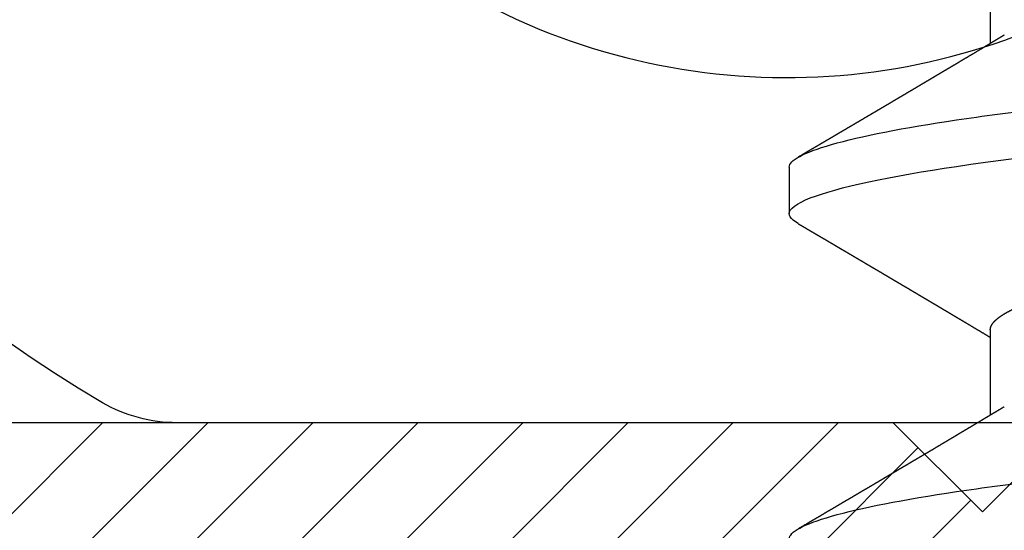
# Model space of a CAD drawing. Units: inches. Extents: x 0 to 108, y -4 to 43.
# Drawn here: x 4 to 4, y 31 to 31 of the extents above; entities that cross this region are included whole.
import ezdxf
from ezdxf import colors
from ezdxf.entities.mleader import LeaderData, LeaderLine
from ezdxf.math import Vec2, Vec3

# ---------------------------------------------------------------- set-up
doc = ezdxf.new("R2010")
doc.units = ezdxf.units.IN
doc.header["$MEASUREMENT"] = 0
doc.linetypes.add('HIDDEN2', pattern=[0.1875, 0.125, -0.0625])
for name, color, linetype in [('Arcadia-Hidden', 1, 'HIDDEN2'), ('Arcadia-Profile', 6, 'Continuous'), ('Arcadia-Shade', 8, 'Continuous'), ('Arcadia-Text', 3, 'Continuous')]:
    doc.layers.add(name, color=color, linetype=linetype)
doc.styles.get("Standard").update_dxf_attribs({"font": 'ARIALN.TTF'})

# ---------------------------------------------------------------- blocks, each defined once
blk = doc.blocks.new('#10 PHMS')
for p, q in [((0.1679687562772614, 0.0949999992185697), (0.1601562431947485, 0.0949999992185697)), ((0.1406249971547027, 0.061170884598722), (0.1262673488488133, 0.061170884598722)), ((0.2031249918160967, 0.061170884598722), (0.1887673526767699, 0.061170884598722))]:
    blk.add_line(p, q)
at = {"flags": 128}
blk.add_lwpolyline([(0.1584887541243916, 0.0935158413636881), (0.1587708825318828, 0.0939641045186477), (0.1590593541994352, 0.0943409418320576), (0.1593423992630107, 0.0946316318073155), (0.1596197243926554, 0.0948373844304431), (0.1598910912578049, 0.0949596388514831), (0.1601562431947485, 0.0949999992185697), (0.160463616310615, 0.094945907343444), (0.1607792393311769, 0.0947818350721539), (0.1611027455940075, 0.0945053532660953), (0.1614337134373045, 0.0941143811159728), (0.1617716845330293, 0.0936071953083593), (0.1621161455537887, 0.0929824666919448), (0.1624665648390504, 0.0922392786106503), (0.1627925277401658, 0.0914535576873652), (0.1631225422611422, 0.0905678479191599), (0.1634561134076975, 0.0895824518025403), (0.1637927278524316, 0.0884979743305161), (0.1641318906010625, 0.0873153688254096), (0.1644730516599395, 0.0860358911060448), (0.1648156610354192, 0.0846611544871197), (0.165159168733858, 0.0831930747798353), (0.1655030247616054, 0.0816338886250199), (0.1658466424587672, 0.0799861259934485), (0.1661894718317072, 0.0782526010192761), (0.1665309445536565, 0.0764364120000467), (0.1668512058539662, 0.0746512884552795), (0.1671693221790633, 0.0727986440238526), (0.1674848535340132, 0.0708816274193929), (0.16779739659016, 0.0689035615201785), (0.168106511352569, 0.0668678792032207), (0.1684593689429974, 0.0644453313553672), (0.16880652493262, 0.061956087611323), (0.1691474109946753, 0.0594059504040594), (0.1694815321348813, 0.0568008046655919), (0.1698083750258306, 0.054146590327302), (0.1701275363388532, 0.0514492656536936), (0.1704385760790288, 0.0487147614095864), (0.1707182295151171, 0.0461747945015008), (0.1710033095551751, 0.0435748553695534), (0.1712952095164582, 0.040912679873232), (0.1715936360690122, 0.0381910386055306), (0.1718982408835217, 0.0354129886144676), (0.1722086756306851, 0.0325818413201224), (0.1725245369818253, 0.0297011602229969), (0.1728454216082724, 0.0267747425708898), (0.1731708711819877, 0.0238066239421828), (0.1735004273749254, 0.0208010438712334), (0.1738336135259288, 0.0177624286610758), (0.1741699163075978, 0.0146953868001383), (0.1744893892836856, 0.0117818367077174), (0.1748107139050532, 0.0088513256133149), (0.1751334318436548, 0.0059080225833528), (0.1754571031045771, 0.002956156839808), (0.1757812510266561, 9e-16), (0.1761562550279123, -0.0034200664546411), (0.1765305440374263, -0.0068334882985432), (0.1769033663972195, -0.0102336641756713), (0.1772740254486678, -0.013614077520681), (0.1776418062000289, -0.0169683386678035), (0.1780060486589363, -0.0202902235222728), (0.1783660928330093, -0.0235737130911211), (0.1786918724029078, -0.026544907100968), (0.1790131236917887, -0.0294747186722013), (0.1793293883716061, -0.03235910535152), (0.17964026311369, -0.0351942446830815), (0.1799453445893562, -0.0379765525416236), (0.1802442661361923, -0.0407027014655856), (0.1805366977580007, -0.0433696160738268), (0.1808223094585841, -0.0459744959820316), (0.1811020362271591, -0.0485181707639511), (0.1813862912767519, -0.0510283509328016), (0.1816774212469312, -0.0535080568703608), (0.1819750961414996, -0.0559527282126418), (0.1822614778331939, -0.0582214932536749), (0.1825530844645229, -0.0604511949959701), (0.1828496043724357, -0.0626380064004044), (0.1831507075607348, -0.0647781416773796), (0.1834559907007431, -0.0668678792032198), (0.1838139632320832, -0.0692180708036059), (0.1841764273781976, -0.0714904016367797), (0.1845427414798379, -0.0736795917637352), (0.1849122272115053, -0.075780604159327), (0.1852841879145899, -0.0777886813785145), (0.1856579085973351, -0.0796993868058822), (0.1860326926011311, -0.0815086367386062), (0.1863765302957532, -0.0830748261458521), (0.1867200929935535, -0.0845500832702229), (0.1870627940346452, -0.0859321714708887), (0.1874040834253705, -0.0872191291038442), (0.1877434295052183, -0.0884093336878325), (0.1880802639474126, -0.0895015019043459), (0.1884140917576715, -0.0904946437648198), (0.1887443996085949, -0.0913881267765611), (0.1890706925058936, -0.0921816484430647), (0.1893924937884179, -0.0928752179308905), (0.1897093634612474, -0.0934691560696663), (0.190020898195705, -0.0939641045186459), (0.1903093515301322, -0.0943409418320567), (0.1905923965937077, -0.0946316318073137), (0.1908697400564776, -0.0948373844304422), (0.1911410885885019, -0.0949596388514822), (0.1914062588585636, -0.0949999992185689), (0.1914062588585636, -0.0949999992185689)], dxfattribs=at)
for points, knots in [([(0.1054687500218918, 0.0950000000000007), (0.1065963872677997, 0.0949999999711873), (0.10791082766481, 0.0926879169591724), (0.1106646703423024, 0.0830575124137871), (0.1120963919108746, 0.0757492072439536), (0.1140803122731882, 0.0624272145547682), (0.114714567778428, 0.0576098161850673), (0.1158995650925334, 0.0475622791436043), (0.1164509359208239, 0.0423424644020987), (0.1183068183817753, 0.0254168163582538), (0.1196981813040949, 0.0127275865066521), (0.1224893187229981, -0.0127275867537167), (0.1238806816441667, -0.0254168165947739), (0.1257365641022403, -0.0423424646123944), (0.126287934929401, -0.0475622793439721), (0.1274729322456451, -0.0576098163747805), (0.1281071877518087, -0.0624272147368918), (0.1300911081161757, -0.0757492073969104), (0.1315228296851458, -0.0830575125384376), (0.134276672361203, -0.092687917021463), (0.1355911127564013, -0.0949999999999998), (0.13671875, -0.0949999999999998)], [0, 0, 0, 0, 0.1249999999999998, 0.1249999999999998, 0.2499999999999996, 0.2499999999999996, 0.3124999999999995, 0.3124999999999995, 0.3749999999999995, 0.3749999999999995, 0.4999999999999997, 0.4999999999999997, 0.6249999999999999, 0.6249999999999999, 0.6874999999999999, 0.6874999999999999, 0.7499999999999999, 0.7499999999999999, 0.875, 0.875, 1, 1, 1, 1]), ([(0.1679687500560973, 0.0950000000000007), (0.1690963873042008, 0.0949999999261557), (0.1704108277021206, 0.0926879168679031), (0.1731646703780996, 0.0830575122494191), (0.1745963919442488, 0.0757492070534438), (0.1765803123016383, 0.0624272143469122), (0.1772145678050379, 0.0576098159748844), (0.178399565115356, 0.0475622789346728), (0.1789509359441297, 0.0423424641895585), (0.1808068184055429, 0.0254168161414938), (0.1821981813270312, 0.0127275862975065), (0.184989318742403, -0.0127275869306871), (0.1863806816609283, -0.0254168167476507), (0.1882365641149732, -0.0423424647285087), (0.1887879349408692, -0.0475622794481776), (0.1899729322566514, -0.0576098164610812), (0.1906071877624029, -0.0624272148136615), (0.1925911081250717, -0.0757492074454458), (0.1940228296922512, -0.0830575125688746), (0.1967766723645425, -0.0926879170275461), (0.1980911127578295, -0.0949999999999998), (0.19921875, -0.0949999999999998)], [0, 0, 0, 0, 0.125, 0.125, 0.25, 0.25, 0.3125, 0.3125, 0.3750000000000001, 0.3750000000000001, 0.5, 0.5, 0.625, 0.625, 0.6875, 0.6875, 0.75, 0.75, 0.8749999999999998, 0.8749999999999998, 1, 1, 1, 1]), ([(0.1276826566657263, 0.0588106556142885), (0.1275347211759623, 0.059057063985339), (0.1272598193507122, 0.0595149535091366), (0.1268792486593, 0.0601495593564465), (0.1265617682470363, 0.0606792994238781), (0.1263073832249191, 0.0611040039326918), (0.1261160708700757, 0.0614235222334063), (0.1259795678923439, 0.0616515883871536), (0.1258651283524159, 0.0618428128620838), (0.1257391271508013, 0.0620534382608149), (0.1255761520896215, 0.0623258872899584), (0.1253804585768918, 0.0626531788616269), (0.1251156229041541, 0.0630962384557146), (0.1248073636015619, 0.0636122598261118), (0.1244761874136628, 0.0641669546690791), (0.1241840934203253, 0.0646564569769685), (0.1239280234024136, 0.0650857516840562), (0.1236929253933496, 0.06548008712572), (0.1234726331523106, 0.065849684243255), (0.1232638240136552, 0.0662001571197939), (0.1230607923128417, 0.066541008735884), (0.1228405997407762, 0.0669108154935625), (0.1225824996473079, 0.0673444335188229), (0.1222915214248417, 0.067833473082918), (0.1219828753378067, 0.0683524652499035), (0.121606167739607, 0.0689861581712936), (0.1211676844450906, 0.0697242107840772), (0.1206789056620039, 0.0705474666036992), (0.1202154638565673, 0.0713285385985572), (0.1197892473848867, 0.0720472444945317), (0.1194401350815397, 0.0726362751101597), (0.1191551639297046, 0.073117239391685), (0.1189170149567502, 0.0735192961387332), (0.1186734102904126, 0.0739306667551469), (0.1184171112246517, 0.0743636028658132), (0.1181343173010561, 0.0748414306734313), (0.117852415399625, 0.075317936402481), (0.1175730009162592, 0.0757903446374053), (0.1173045204303378, 0.0762444211462547), (0.1170142454699601, 0.0767354782072376), (0.1167094354380396, 0.0772513047939452), (0.1164138161784933, 0.0777517130022867), (0.1161517883443111, 0.0781954128160472), (0.1159404670712192, 0.0785533204676154), (0.1157884573223313, 0.0788108219327475), (0.1156719449748635, 0.0790082052747643), (0.1155624842862934, 0.0791936817741883), (0.1154236449400372, 0.0794289411647569), (0.1152507749440659, 0.0797219082028153), (0.1149818238461862, 0.0801777780546891), (0.1146366696003938, 0.0807630139645612), (0.1141929607207004, 0.0815156358969462), (0.1137395970663917, 0.0822849074684298), (0.1132836681404612, 0.0830588688718459), (0.1128735720274818, 0.0837552511821231), (0.1125074244381921, 0.0843772141424957), (0.1121833171336704, 0.0849279100262042), (0.1119001359051168, 0.0854091644050037), (0.1116461383744252, 0.0858409279867507), (0.1113901609214025, 0.086276140045463), (0.1111135160347771, 0.0867465619705961), (0.1107984712113961, 0.0872824144517823), (0.1104454742483014, 0.0878829354815825), (0.110073683313793, 0.0885156180931217), (0.1096820523903474, 0.0891822119635766), (0.1092707667712105, 0.0898824849295395), (0.1088088097637225, 0.0906691995575226), (0.1082962130336753, 0.0915424769588045), (0.1077329275783541, 0.0925023599950139), (0.1073406234901384, 0.0931712063078418), (0.1071360031890833, 0.0935200671482051)], [0, 0, 0, 0, 0.0213768640912464, 0.0397236590513866, 0.0550361013466013, 0.0673106813956667, 0.0765443842601685, 0.0827349964244316, 0.087079599556126, 0.0931191882618283, 0.1009898104352421, 0.1106922616083984, 0.1214815282564048, 0.1393811571956931, 0.1553983633435375, 0.1695311424096031, 0.1817776256064665, 0.1925764795539424, 0.2036771023464179, 0.2137794008238433, 0.2229191667178781, 0.2331850748877085, 0.2457904712859622, 0.2604512249860912, 0.2755103191347755, 0.2907012866482048, 0.3152816147775459, 0.3393609219408944, 0.3619125379370988, 0.3828326865703601, 0.4015095852300983, 0.4128394724514405, 0.4244124728171147, 0.4362651700526846, 0.448397861481238, 0.4618321336419908, 0.4775617407531055, 0.4895759691153064, 0.5026537806541121, 0.5167959053403851, 0.5320028612512263, 0.5472169467710813, 0.5600244371112311, 0.5703295333712536, 0.578131469925606, 0.5822651586261687, 0.587377121852166, 0.5941495857322074, 0.6025826363922256, 0.6126773642971841, 0.6335162922864951, 0.6531162314761673, 0.6776582955270565, 0.6999289774923834, 0.7199266470546943, 0.7377668327885658, 0.75360931339689, 0.7674537082061709, 0.7792993697261846, 0.7908692401262626, 0.805009695995794, 0.819890950236396, 0.8371016010335537, 0.8568191100804906, 0.8744707560304513, 0.8946035721653228, 0.917221354852618, 0.9423255444089589, 0.9699178142137439, 1, 1, 1, 1]), ([(0.1584889924549699, 0.0935200579816442), (0.1583410930858307, 0.0932679042538993), (0.1580645041538418, 0.0927963476092959), (0.1576783409256848, 0.092138175463333), (0.1573489031906803, 0.0915767469573608), (0.157063680293156, 0.0910908201951628), (0.1568066152697725, 0.090652917492438), (0.1565624714580522, 0.0902371013351289), (0.1562989803169756, 0.0897884111537906), (0.1560044494269519, 0.0892869179377414), (0.1556636130933171, 0.0887067313144883), (0.1552908492048104, 0.0880723874024856), (0.1549480805300192, 0.0874891739300408), (0.1546607851110622, 0.0870004849626733), (0.1544533186083328, 0.0866476597182651), (0.154274607801085, 0.0863437651969248), (0.1541072148799287, 0.0860591834979854), (0.1539353467167004, 0.085766944223523), (0.1537434836552407, 0.0854408330561958), (0.1535330754614463, 0.0850832324750428), (0.1533034487452483, 0.084693025494131), (0.1530563903719653, 0.0842732702919174), (0.152820510335232, 0.0838725985936924), (0.1525936116448037, 0.0834872710063257), (0.152381618097472, 0.0831272722805148), (0.1521529294900006, 0.0827390662599141), (0.1519117973889053, 0.0823297379969255), (0.1516780503794664, 0.0819330851851765), (0.1514731289987594, 0.0815853738007055), (0.1513140253342797, 0.0813154721606449), (0.1511771888954314, 0.081083370054385), (0.151034553978775, 0.0808414340245465), (0.1508581965966229, 0.0805423849249856), (0.150645225478776, 0.0801812732791483), (0.1504036106839166, 0.0797717123511586), (0.1501465506547674, 0.0793360503847991), (0.1498871308996357, 0.0788964966651706), (0.1496305184670206, 0.0784618284143912), (0.1493768425529893, 0.0780322175910779), (0.1491352153057974, 0.0776231111680925), (0.1489315077844822, 0.077278297103299), (0.1487744252241185, 0.0770124650722046), (0.1486565668655544, 0.0768130280228512), (0.1485432202173129, 0.0766212415188914), (0.1484166412160235, 0.0764071120946239), (0.1482359726833096, 0.0761014852299837), (0.147994498481637, 0.0756931355008241), (0.1477005990914577, 0.0751962246036753), (0.1473950932676189, 0.074679902855844), (0.1470951890430996, 0.0741732129253121), (0.1468035655862252, 0.0736806726546977), (0.1465323814964776, 0.0732228197715035), (0.1463032767544092, 0.0728361241108342), (0.1461229657180709, 0.0725318273760456), (0.1459673732497677, 0.0722693530973686), (0.1458020101131154, 0.0719903999521963), (0.145606822249789, 0.0716612093176368), (0.1453831002959447, 0.0712840298904514), (0.1451487902099018, 0.0708890626342971), (0.1449101939097233, 0.070487049275882), (0.1446713575834266, 0.0700847166527279), (0.1444206783205431, 0.0696626006632188), (0.1441656424260742, 0.0692332578601862), (0.14392608601392, 0.0688301631213957), (0.1437221220929103, 0.0684870244647531), (0.1435339059872263, 0.0681704989171692), (0.1433305226236428, 0.0678285310875317), (0.1430836410448677, 0.0674135654932453), (0.1428079517564313, 0.0669503717139737), (0.1423937448600583, 0.0662547323915179), (0.1418654655092979, 0.0653681749112209), (0.141235662326018, 0.0643123333728024), (0.1406359725438691, 0.0633080277793736), (0.1401621108893636, 0.0625152084474419), (0.139794111648051, 0.061900034211364), (0.1395620370538637, 0.061512221945776), (0.1394135356262041, 0.0612642316037953), (0.1393576376286774, 0.061170884598722)], [0, 0, 0, 0, 0.0233349225711558, 0.0436390050155311, 0.0609129657212396, 0.0752957219049831, 0.0886158767386083, 0.101445826267973, 0.1137858027651264, 0.1301506574276884, 0.1478695947307981, 0.1674982823592349, 0.188881842244123, 0.2018691004364523, 0.2127487674435888, 0.2215536422097996, 0.2300104324759188, 0.2391037604204901, 0.2486186698062906, 0.2602147345086482, 0.2722238282111188, 0.2847591915604247, 0.2990933829124655, 0.3093372630189432, 0.3204535600319975, 0.3324418764294608, 0.3453021595853515, 0.3583752764964938, 0.3691925274060901, 0.3775188542677771, 0.383384192304394, 0.3906996316878957, 0.3999375331774251, 0.4110973081625363, 0.4241646391854126, 0.4378950504344576, 0.4514756406350114, 0.4649062031806766, 0.478186827143655, 0.4913005734482769, 0.502832754828162, 0.5101551651178847, 0.5159477767903001, 0.52132438529362, 0.5279379727998652, 0.535803495496034, 0.549664560998463, 0.5658066463212577, 0.5818868710303855, 0.5975531361996146, 0.6128057667825642, 0.6275772991402234, 0.6400297950822266, 0.648683559330358, 0.6558110731200585, 0.6643858538748924, 0.6745689941925825, 0.6863600747985448, 0.6993913403156558, 0.7112268013644449, 0.7236761839158572, 0.7367390790239638, 0.7504149416641663, 0.7635378043776578, 0.774168275516502, 0.7822785465714085, 0.7929330063635477, 0.8059280992931059, 0.8208215416072153, 0.835960091423172, 0.8705539669179223, 0.9031997199085028, 0.9340947564392093, 0.9639243306490513, 0.9769267387975384, 0.9913149043896979, 1, 1, 1, 1]), ([(0.190182724659607, 0.0588105501988396), (0.1900916990028349, 0.0589621508532563), (0.1899259677874951, 0.0592381715005761), (0.1897019709704466, 0.059611475488647), (0.1895222162255194, 0.0599111897232199), (0.1893668574114926, 0.0601702853019086), (0.1892149888587937, 0.060423621647475), (0.1890147267763495, 0.0607578194645502), (0.1887711335456075, 0.0611644901986228), (0.1884978924215517, 0.0616209534818104), (0.1881067745872826, 0.0622746052562118), (0.1875876749651581, 0.0631428428122956), (0.1870161588998016, 0.0640998919832487), (0.1865126631635618, 0.0649438056120406), (0.1860823283054174, 0.065665539391091), (0.1856423131618499, 0.0664040844562086), (0.1852135749085306, 0.0671241241617047), (0.1848296443353661, 0.0677693935949346), (0.1845397331321834, 0.068256837901223), (0.1843182330867137, 0.0686294466449295), (0.184123869981839, 0.0689564115885677), (0.1839063417079032, 0.069322538472818), (0.1836809433348918, 0.069701940044312), (0.1834618632312512, 0.0700708594018682), (0.1832518635465519, 0.070424636841862), (0.183050894731835, 0.0707632344388021), (0.18284434551164, 0.071111342849834), (0.1826377745289704, 0.0714595356954959), (0.1824373665625742, 0.0717975086697207), (0.1822638261174987, 0.0720902029412045), (0.1821144054042349, 0.0723422696451035), (0.1819676930246459, 0.0725897791500954), (0.1817995920672786, 0.0728734659215808), (0.1815929872616237, 0.0732221808298324), (0.1813578206272481, 0.0736192577685326), (0.1811070752379322, 0.0740426949450663), (0.1808516830423414, 0.0744741505939519), (0.1805920755706936, 0.074912836832989), (0.1803322424624909, 0.075352061519717), (0.1800845011972427, 0.0757708937375474), (0.1798675133809269, 0.0761378533910051), (0.1796899132608232, 0.0764383217605076), (0.1795474395276102, 0.0766793580524681), (0.1794134270180407, 0.0769060989723993), (0.1792642476517656, 0.0771585287582521), (0.1790567855360337, 0.0775097328682515), (0.178797625332713, 0.0779484492859908), (0.1784984959614775, 0.0784550215065796), (0.1782177103362983, 0.0789306269981927), (0.1779578300195581, 0.079371014410909), (0.1777233764886432, 0.0797683173543646), (0.1775014716824117, 0.0801445147540623), (0.1773029620849797, 0.0804810998451924), (0.1771346600968755, 0.0807664416229361), (0.17699319694065, 0.0810063547111924), (0.1768532846005115, 0.0812437244745601), (0.1766848837773765, 0.0815293858843607), (0.1764633177626251, 0.0819052595959491), (0.1762053441947344, 0.0823431015718734), (0.1758928038641798, 0.082873578205974), (0.1755610750261951, 0.0834368332398814), (0.1752351142335016, 0.0839904430368748), (0.1749602863847031, 0.084457309311766), (0.1747220339214408, 0.084862136037204), (0.1744965029552929, 0.0852454006099635), (0.1742894417049214, 0.0855973385177889), (0.1741018511395467, 0.0859162570094494), (0.1739340164974692, 0.0862015513615209), (0.1737631047658539, 0.0864921862200356), (0.1735720919723747, 0.0868170191078903), (0.173344937619305, 0.0872033743954504), (0.1730415770027136, 0.0877194519731903), (0.1726887036682285, 0.0883198810305981), (0.1723126204564593, 0.0889599702433532), (0.172001876279424, 0.0894889711160376), (0.1717402628500935, 0.0899344154276989), (0.1715116870394411, 0.0903237153529446), (0.1712744366060264, 0.0907277978587793), (0.1710236690897062, 0.0911549734320332), (0.1707446861845554, 0.0916302741438475), (0.1704225517511873, 0.0921792607840431), (0.1700471055568329, 0.0928191657998499), (0.1697789991394458, 0.0932762671360239), (0.16963600701704, 0.0935200579816442)], [0, 0, 0, 0, 0.0131519200466394, 0.0239458167165397, 0.0323795649344851, 0.0391453738702059, 0.0464154104838244, 0.0543479123424426, 0.068122781930488, 0.0816735147217813, 0.093915971956678, 0.1247773576326638, 0.1569109918659718, 0.1768234989365752, 0.1978665950665361, 0.219408443717152, 0.2407635375673931, 0.2601951492546455, 0.2752544659887785, 0.2829455059589049, 0.292435169137969, 0.3035450377101353, 0.3146201971037655, 0.3252576961508615, 0.3354573388192072, 0.3452193883625449, 0.3545432139035509, 0.3655630276572083, 0.3753312738993613, 0.3837676198701423, 0.3908715472078845, 0.3971256246745855, 0.405167525064761, 0.4153971756429124, 0.4272720644282842, 0.4394914655941286, 0.4519984828681491, 0.4645626603024524, 0.4774045851615146, 0.4899546673696333, 0.5007556164918148, 0.5091125647684603, 0.5159147155351006, 0.5215808963674295, 0.5287021190029402, 0.5377229660313736, 0.5519191882191585, 0.566600255064759, 0.5814784497572465, 0.5929977524057428, 0.6046327540263612, 0.6157900715348433, 0.625483191365691, 0.6336966410226739, 0.6404297298027585, 0.6461983523921742, 0.6541900622005699, 0.6650931290436098, 0.6786499273823324, 0.6919872533391731, 0.710886742700577, 0.7272685676845857, 0.7397699509278038, 0.751180040149027, 0.7622053862122737, 0.7728453317563423, 0.7815513952398856, 0.7897274201643452, 0.7974652183238938, 0.8066284823564762, 0.8177549249897053, 0.830799731622497, 0.8511532637250432, 0.8695545919959288, 0.8860169657110764, 0.8967844027750006, 0.907976368673842, 0.91959373097453, 0.9316360823979515, 0.9448184590338398, 0.9605851686117157, 0.9789784576992254, 1, 1, 1, 1]), ([(0.1406249971547027, 0.061170884598722), (0.1407442720464829, 0.0611617337667116), (0.1409840491520669, 0.0611433379419051), (0.1413550861909769, 0.060993621411015), (0.1417360822193814, 0.0607516965246342), (0.1421270773100716, 0.060406755981032), (0.1425271010930089, 0.0599596777303528), (0.1429275215613899, 0.0594193451724339), (0.1433270102831727, 0.0587921872602966), (0.1437243513817492, 0.0580846749184918), (0.1441265251431361, 0.0572849296617406), (0.1445326671161808, 0.056393823737424), (0.1449418240671747, 0.0554126636305288), (0.1453530711512201, 0.0543431863153181), (0.1457654632605951, 0.0531875688747219), (0.1461779895940509, 0.0519483977758233), (0.1465897168208983, 0.0506286387812853), (0.1469972412967948, 0.0492399347886705), (0.147399673963605, 0.0477875096655369), (0.1477961433000345, 0.0462767016228281), (0.1481882687174192, 0.0447027899885679), (0.1485854338366721, 0.0430269288928882), (0.1489863393139004, 0.0412481525324982), (0.1493895776930287, 0.0393663995316365), (0.1497840706377218, 0.0374329746479028), (0.1501689967112156, 0.035453921855912), (0.1505436116801064, 0.0334353291404908), (0.1509009706694684, 0.0314193574765174), (0.151242905754458, 0.0294016724171318), (0.1515881141440261, 0.0273769973648399), (0.1519422524652043, 0.0252966823438463), (0.1523056364786441, 0.0231629433757128), (0.1526774659275176, 0.0209793558960456), (0.1530571218638528, 0.0187498639473818), (0.1534438722713673, 0.0164787180961028), (0.1538369229553496, 0.0141704721330509), (0.1542355129776922, 0.0118299609351516), (0.1546362877983398, 0.0094763907963618), (0.1550383440073944, 0.0071154098102912), (0.1554406807948325, 0.0047525618317916), (0.1558448894897921, 0.0023789758986199), (0.1562607951084587, -6.33324943786e-05), (0.1566874341996396, -0.0025688675877245), (0.1571237443750775, -0.005130938311031), (0.1575577304879943, -0.007679501679517), (0.157988295615489, -0.0102079401839168), (0.158414337288832, -0.0127098184858232), (0.1588268329377271, -0.015132296111374), (0.1592252134299414, -0.017471643569416), (0.1596089559209233, -0.0197252146784681), (0.1599853055461509, -0.0219352402825672), (0.160353542613592, -0.0240976025987561), (0.1607129642989733, -0.0262085232225058), (0.1610632543082033, -0.0282645156076349), (0.1614035772056113, -0.0302674254103721), (0.1617400519511136, -0.0322268288253405), (0.1620875218794993, -0.0341503915406367), (0.1624417054593152, -0.0360308047613156), (0.16280268087894, -0.0378639789911963), (0.1631695551191967, -0.0396459692801701), (0.1635437979510712, -0.0413828995466847), (0.1639350167038174, -0.0431153273083895), (0.1643428738883585, -0.0448329959298963), (0.1647669335912383, -0.0465246889766258), (0.165195928591487, -0.0481420075939996), (0.1656287344683847, -0.0496799397125418), (0.166064311672379, -0.0511338017300078), (0.166493124183944, -0.0524733190706863), (0.1669140223034304, -0.0537007591250118), (0.167326044434958, -0.0548192482977124), (0.1677364796170124, -0.0558503226735301), (0.1681444761798758, -0.0567933161660967), (0.1685488806231774, -0.0576417446374711), (0.1688983293170025, -0.0583142277936748), (0.1691112117099891, -0.0586665366175545), (0.1691920338125215, -0.0588002928173328)], [0, 0, 0, 0, 0.0137332088056816, 0.0276077304155801, 0.0416142264332137, 0.0557427106887801, 0.0699825948137425, 0.0843226950870567, 0.097924738890936, 0.1115952467169759, 0.1253236730261233, 0.1390991771868058, 0.1529106866783771, 0.1667469259207734, 0.1805965323691275, 0.1944480018431752, 0.2082899001078969, 0.2221108065843934, 0.2356535445895873, 0.2491545495660453, 0.2626034737838979, 0.2759902038746961, 0.2903651191421066, 0.3046441742250066, 0.3188160108922638, 0.3328697710512185, 0.3467952430266811, 0.3605828556143087, 0.3734963462758434, 0.3865174952366712, 0.3996601463021171, 0.4129161895212031, 0.4262770423210431, 0.4397336306005342, 0.4532764442306328, 0.4668955692047173, 0.4805807215446909, 0.4943212432930628, 0.5078597935076578, 0.5214307019147713, 0.5350232999684961, 0.5486267610140283, 0.5633165097111986, 0.5779925992737743, 0.5926414096178331, 0.6072495087633194, 0.6218036838672849, 0.6362910456340942, 0.6498782222039513, 0.6633847219730049, 0.6768008068885649, 0.6901171554460203, 0.7033248823441673, 0.7164156308421492, 0.7293815337175104, 0.7423083457274842, 0.7553588567261239, 0.768529014373103, 0.7815725068283557, 0.7947152252739857, 0.807948483260025, 0.8212632318057052, 0.8357220966910993, 0.8502525507545712, 0.8648418350394923, 0.8794768302064293, 0.8941442320563483, 0.908830414951514, 0.9226824834171484, 0.936527675601294, 0.950354548472721, 0.9641517645286777, 0.9779081457640431, 0.9916126924210942, 1, 1, 1, 1])]:
    blk.add_open_spline(points, degree=3, knots=knots)

msp = doc.modelspace()

# ---------------------------------------------------------------- hatches: boundary and pattern name
at = {"layer": 'Arcadia-Shade', "lineweight": -3}
h = msp.add_hatch(dxfattribs=at)
h.set_pattern_fill('ANSI31', color=256, scale=0.1, style=0)
h.set_pattern_definition([(45, (12.37142591456825, 0.7141814662016018), (-0.0088388347648318, 0.0088388347648318), [])])
edge = h.paths.add_edge_path()
edge.add_line((4.247994636754057, 30.55844531710716), (4.232994636754064, 30.57344531710715))
edge.add_line((4.232994636754064, 30.57344531710715), (3.989994636754047, 30.57344531710716))
edge.add_line((3.989994636754047, 30.57344531710716), (3.989994636754047, 30.63544531710716))
edge.add_line((3.989994636754047, 30.63544531710716), (3.864994636754047, 30.63544531710716))
edge.add_line((3.864994636754047, 30.63544531710716), (3.864994636754047, 30.57344531710716))
edge.add_line((3.864994636754047, 30.57344531710716), (3.826159820197915, 30.57344531710716))
edge.add_arc((3.826159820197915, 30.44844531710716), 0.1250000000000011, 90.00000000000081, 172.8141282509203)
edge.add_arc((6.62599463675405, 30.09544531710713), 2.946999999999992, 172.8141282509183, 179.9999999999994)
edge.add_line((3.678994636754062, 30.09544531710716), (3.678994636754062, 29.91644531710716))
edge.add_line((3.678994636754062, 29.91644531710716), (3.88699463675406, 29.91644531710715))
edge.add_arc((3.88699463675406, 29.94344531710716), 0.0269999999999994, 270, 438.6090890826936)
edge.add_arc((3.914052387894862, 30.07774676201079), 0.1100000000000003, 180.3739158217311, 258.6090890826946, ccw=False)
edge.add_line((3.804054730308386, 30.07702890026278), (3.804054730308386, 30.16324387214788))
edge.add_arc((3.829054730308392, 30.16324387214788), 0.025, 58.720118126127716, 180.0000000000001, ccw=False)
edge.add_arc((3.93549463675405, 30.3384453171072), 0.1800000000000078, 238.7201181261261, 256.0320373253507)
edge.add_arc((3.900494636754054, 30.19773284431249), 0.0350000000000007, 256.0320373253493, 436.0320373253465)
edge.add_arc((3.93549463675405, 30.3384453171072), 0.1099999999999997, -16.03203732534803, 256.0320373253496, ccw=False)
edge.add_arc((4.074855212823592, 30.29839996984229), 0.0350000000000006, 163.9679626746469, 343.9679626746534)
edge.add_arc((3.93549463675405, 30.3384453171072), 0.1800000000000006, 343.9679626746507, 384.4962790511687)
edge.add_arc((4.122042217815838, 30.42344531710717), 0.0249999999999933, 90.00000000000807, 204.4962790511796, ccw=False)
edge.add_line((4.122042217815831, 30.44844531710716), (4.498947055692291, 30.44844531710716))
edge.add_arc((4.498947055692291, 30.42344531710716), 0.0249999999999933, -24.496279051188708, 89.99999999998778, ccw=False)
edge.add_arc((4.685494636754057, 30.33844531710716), 0.1800000000000002, 155.5037209488206, 256.0320373253489)
edge.add_arc((4.650494636754054, 30.19773284431245), 0.0350000000000007, 256.0320373253465, 436.0320373253493)
edge.add_arc((4.685494636754057, 30.33844531710716), 0.11, -16.03203732534803, 256.0320373253496, ccw=False)
edge.add_arc((4.824855212823592, 30.29839996984226), 0.0350000000000016, 163.9679626746477, 343.9679626746506)
edge.add_arc((4.68549463675405, 30.33844531710716), 0.1800000000000025, 343.9679626746505, 384.4962790511784)
edge.add_arc((4.872042217815824, 30.42344531710716), 0.0249999999999946, 90.00000000001222, 204.496279051187, ccw=False)
edge.add_line((4.872042217815817, 30.44844531710716), (5.255371301527198, 30.44844531710716))
edge.add_arc((5.255371301527219, 30.42344531710714), 0.0250000000000237, -3.8074879940710957, 90.00000000005292, ccw=False)
edge.add_arc((5.315238869432732, 30.41946105894762), 0.0350000000000001, 176.1925120058787, 326.0320373253488)
edge.add_arc((5.43549463675405, 30.33844531710715), 0.1099999999999968, -126.032037325349, 146.0320373253458, ccw=False)
edge.add_arc((5.350200195231167, 30.22118552755721), 0.0349999999999978, 53.96796267465155, 233.9679626746515)
edge.add_arc((5.43549463675405, 30.33844531710716), 0.1799999999999989, 233.9679626746511, 318.2238750872411)
edge.add_arc((5.588374140803132, 30.20186985356519), 0.025, 45, 138.2238750872406, ccw=False)
edge.add_line((5.6060518103328, 30.21954752309486), (5.770074326537283, 30.05552500689037))
edge.add_arc((5.791994636754061, 30.07744531710716), 0.0309999999999985, 225, 390.0000000000004)
edge.add_line((5.818841424271376, 30.09294531710715), (5.541713295060354, 30.57294531710716))
edge.add_arc((5.433460119587302, 30.51044531710715), 0.1249999999999991, 30.00000000000129, 90.00000000000003)
edge.add_line((5.433460119587302, 30.63544531710716), (5.380994636754067, 30.63544531710716))
edge.add_line((5.380994636754067, 30.63544531710716), (5.38099463675406, 30.57344531710716))
edge.add_line((5.38099463675406, 30.57344531710716), (5.137994636754051, 30.57344531710715))
edge.add_line((5.137994636754051, 30.57344531710715), (5.12299463675405, 30.55844531710716))
edge.add_line((5.12299463675405, 30.55844531710716), (5.10799463675405, 30.57344531710716))
edge.add_line((5.10799463675405, 30.57344531710716), (4.262994636754058, 30.57344531710716))
edge.add_line((4.262994636754058, 30.57344531710716), (4.247994636754057, 30.55844531710716))

# ---------------------------------------------------------------- linework, layer by layer
at = {"layer": 'Arcadia-Profile'}
for points in [[(4.879770678564998, 30.86648084113301), (4.384841673268169, 30.866480841133, 0.3832835779785972), (4.359983966038686, 30.84414437098891, -0.6274083986401072), (4.292158343736777, 30.8198926380582, 0.0503972323639999), (4.27491171686837, 30.8337413379138, -0.1774437137802103), (4.264587091769591, 30.84750127084095, 0.2390199585110245), (4.258345127549563, 30.85404601653846, 0.1715728752545962), (4.171678460882618, 30.85404601653837, 0.2390199585085881), (4.165436496662632, 30.84750127084094, -0.1774437137789156), (4.155111871563868, 30.83374133791391, 1.106143819461596), (4.292158343736704, 30.66306904420779, -0.2867710080817127), (4.333545109542429, 30.67226797505881, -0.1946049367522562), (4.339162722335725, 30.66729858858139, 0.2844850475944119), (4.361540176238438, 30.65344531710716), (4.480994636754445, 30.65344531710716, -0.4142135623730951), (4.505994636754444, 30.62844531710716), (4.505994636754446, 30.59844531710716, -0.4142135623730743), (4.480994636754443, 30.57344531710716), (4.112468758481441, 30.57344531710717, -0.1317292922674553), (4.09996222180904, 30.57679845727804, -0.402760456114479), (4.026891750885603, 30.82983360285933, 0.5644361033034894), (4.004770678565376, 30.866480841133), (3.671007794216016, 30.866480841133, 0.4142135623731367), (3.646007794216018, 30.841480841133)], [(5.10799463675405, 30.57344531710716), (4.262994636754058, 30.57344531710716), (4.247994636754057, 30.55844531710716), (4.232994636754064, 30.57344531710715), (3.989994636754047, 30.57344531710716), (3.989994636754047, 30.63544531710716), (3.864994636754047, 30.63544531710716), (3.864994636754047, 30.57344531710716), (3.826159820197915, 30.57344531710716, 0.3779389616589179), (3.702141623149891, 30.46408139081375, 0.0313645591564569), (3.678994636754062, 30.09544531710716)]]:
    msp.add_lwpolyline(points, format="xyb", dxfattribs=at)

# ---------------------------------------------------------------- block references
at = {"layer": 'Arcadia-Hidden', "rotation": 90}
msp.add_blockref('#10 PHMS', (4.310494636754061, 30.44844531710716), dxfattribs=at)

# ---------------------------------------------------------------- leaders
at = {"layer": 'Arcadia-Text', "lineweight": -3}
ml = msp.add_multileader_mtext('Standard', dxfattribs=at)
ml.set_content('\\A1;Setting Block [ 1" x {\\H0.7x;\\S3/16;}" x 4" ]\\PSB-1.0000X0.1875X4', color=256)
ml.set_leader_properties()
ml.build(insert=Vec2(0, 0))
ml.multileader.update_dxf_attribs({"dogleg_length": 0.1875, "arrow_head_size": 0.24})
ctx = ml.context
ctx.base_point, ctx.char_height, ctx.arrow_head_size, ctx.landing_gap_size, ctx.plane_origin = Vec3(3.745782719519851, 31.86648084113301), 0.18, 0.24, 0.18, Vec3(2.879766691187272, 30.4753371951959)
notes = []
notes.append((ctx, [(0, (1, 1, 0), (3.558282719519851, 31.86648084113301), (1, 0), 0.1875, [(0, [(2.591685575292432, 30.30132676633292)], 0, [])])]))
ctx.mtext.insert, ctx.mtext.flow_direction = Vec3(3.925782719519851, 31.95801562967325), 5
for ctx, leaders in notes:
    for number, flags, end, landing, length, lines in leaders:
        leader = LeaderData()
        leader.index, (leader.has_last_leader_line, leader.has_dogleg_vector, leader.attachment_direction) = number, flags
        leader.last_leader_point, leader.dogleg_vector, leader.dogleg_length = Vec3(end), Vec3(landing), length
        for number, points, colour, breaks in lines:
            line = LeaderLine()
            line.index, line.vertices, line.color, line.breaks = number, Vec3.list(points), colors.encode_raw_color(colour), breaks
            leader.lines.append(line)
        ctx.leaders.append(leader)

doc.saveas('drawing.dxf')
